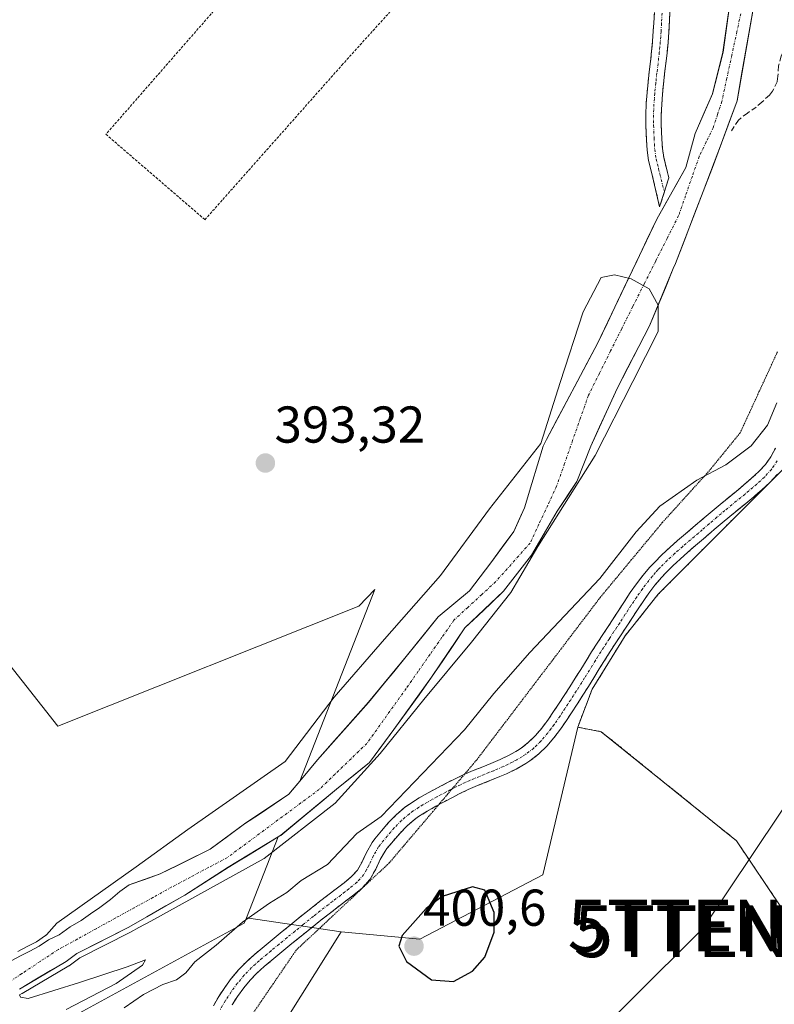
# Model space of a CAD drawing. Units: metres. Extents: x 638518 to 641986, y 4711306 to 4713689.
# Drawn here: x 640665 to 640811, y 4713268 to 4713458 of the extents above; entities that cross this region are included whole.
import ezdxf
from ezdxf.enums import TextEntityAlignment as Align

# ---------------------------------------------------------------- set-up
doc = ezdxf.new("R2010")
doc.units = ezdxf.units.M
doc.header["$MEASUREMENT"] = 0
for name, pattern in [('TRAZO_Y_PUNTO', [1, 0.5, -0.25, 0, -0.25]), ('TRAZOS', [0.75, 0.5, -0.25]), ('TRAZOS2', [0.375, 0.25, -0.125]), ('TRAZOSX2', [1.5, 1, -0.5])]:
    doc.linetypes.add(name, pattern=pattern)
doc.layers.get('0').update_dxf_attribs({"lineweight": 5})
for name, color, linetype, lineweight in [('Alambrada', 19, 'TRAZOS', 0), ('Arbolado forestal CxS', 92, 'Continuous', 0), ('Camino', 19, 'TRAZOSX2', 0), ('Camino Cxs', 19, 'Continuous', 0), ('Camino eje', 19, 'TRAZO_Y_PUNTO', 0), ('Carátula', 7, 'Continuous', 5), ('Corriente natural Cxs', 5, 'Continuous', 13), ('Corriente natural eje', 5, 'TRAZO_Y_PUNTO', 0), ('Corriente natural superficial', 5, 'Continuous', 13), ('Cultivos herbáceos CxS', 92, 'Continuous', 0), ('Curva de nivel maestra', 36, 'Continuous', 30), ('Curva de nivel normal', 36, 'Continuous', 0), ('Layer 0', 7, 'Continuous', 0), ('Núcleo urbano CxS', 19, 'Continuous', 0), ('Punto de cota en terreno', 7, 'Continuous', 0), ('Rótulo de punto de cota en terreno', 19, 'Continuous', 0), ('Senda', 19, 'TRAZOSX2', 0), ('Suelo desnudo CxS', 43, 'Continuous', 0), ('Tendido', 6, 'Continuous', 0), ('Torre de tendido puntual', 7, 'Continuous', 0), ('Vía pecuaria eje', 92, 'TRAZOS2', 0)]:
    doc.layers.add(name, color=color, linetype=linetype, lineweight=lineweight)
doc.styles.add('Arial', font='txt', dxfattribs={"height": 0.2})

# ---------------------------------------------------------------- blocks, each defined once
blk = doc.blocks.new('*U159')
at = {"layer": 'Suelo desnudo CxS', "color": 43, "linetype": 'Continuous', "lineweight": 0}
for points in [[(640663.0301, 4713276.1701, 389.9775), (640664.8401, 4713277.1101, 389.9203), (640666.6501, 4713278.0501, 389.8976), (640668.4601, 4713279.0001, 389.8819), (640670.2701, 4713280.2401, 389.8386), (640672.3801, 4713281.1901, 389.7367), (640674.4801, 4713282.7401, 389.6498), (640676.5901, 4713284.0001, 389.9688), (640678.4001, 4713285.2401, 390.3043), (640680.2001, 4713286.4901, 390.3715), (640682.3101, 4713288.0401, 390.265), (640684.1101, 4713289.5901, 390.3294), (640685.9101, 4713290.8401, 390.2065), (640691.8785, 4713292.9757, 389.9883), (640701.5623, 4713297.7382, 389.9045), (640708.2298, 4713302.6594, 389.6655), (640716.8023, 4713308.3745, 389.7978), (640718.9322, 4713310.9304, 389.8267), (640722.3586, 4713315.042, 389.8456), (640732.2011, 4713326.1545, 390.2394), (640739.5036, 4713335.0445, 389.5991), (640745.6949, 4713342.6645, 389.4937), (640751.7274, 4713347.7445, 389.5111), (640755.8549, 4713353.142, 389.4284), (640760.2999, 4713359.1746, 389.7994), (640762.3637, 4713363.7783, 389.8363), (640763.7995, 4713368.4606, 390.2772), (640766.0149, 4713375.6846, 390.1766), (640766.6179, 4713376.954, 390.0803), (640776.4924, 4713395.5284, 390.7897), (640787.9799, 4713419.6066, 390.4178), (640793.5704, 4713429.5629, 390.4166), (640795.3837, 4713436.1685, 390.3622), (640798.7175, 4713443.7885, 390.4715), (640800.7812, 4713451.8847, 390.8306), (640802.2964, 4713462.7054, 390.8621)], [(640806.7794, 4713461.2644, 390.8437), (640803.4991, 4713442.459, 390.6741), (640800.4637, 4713434.2635, 391.0112), (640796.9712, 4713424.8972, 391.2302), (640791.565, 4713411.0349, 391.8426), (640791.1701, 4713410.0222, 391.8765), (640786.5588, 4713398.9578, 391.6644), (640780.2818, 4713386.862, 391.7969), (640775.2224, 4713375.6846, 391.473), (640772.5237, 4713368.8583, 391.1726), (640768.7132, 4713363.1035, 390.5569), (640763.7262, 4713354.6332, 390.4758), (640758.3264, 4713347.6542, 390.3998), (640750.857, 4713340.5279, 390.596), (640744.4096, 4713330.9893, 390.8739), (640737.1224, 4713320.9157, 391.327), (640732.3953, 4713314.5344, 391.3046), (640726.0349, 4713309.3886, 390.5865), (640715.2148, 4713300.4369, 390.4289), (640714.6942, 4713300.1197, 390.4397), (640705.0548, 4713294.2457, 390.9118), (640696.6529, 4713288.8626, 390.3807), (640685.6832, 4713282.6129, 390.3886), (640675.7901, 4713277.5901, 390.4502), (640673.6901, 4713276.0401, 390.1328), (640664.6501, 4713270.7201, 390.0978)]]:
    blk.add_polyline3d(points, dxfattribs=at)
blk = doc.blocks.new('*U170')
at = {"layer": 'Layer 0', "linetype": 'Continuous', "lineweight": 0}
blk.add_polyline3d([(640821.0901, 4713273.0901, 399.401), (640803.3701, 4713299.4001, 397.9571), (640777.2301, 4713320.4801, 396.6342), (640772.6701, 4713321.3301, 396.3919), (640775.4801, 4713328.7101, 396.7802), (640781.8501, 4713339.0301, 396.8084), (640788.2601, 4713347.0701, 396.7801), (640796.4201, 4713355.2501, 396.6816), (640809.4155, 4713368.2382, 396.5277), (640810.3068, 4713369.1291, 396.5003), (640814.3501, 4713373.1701, 396.4727)], dxfattribs=at)
blk = doc.blocks.new('*U174')
at = {"layer": 'Curva de nivel normal', "color": 36, "linetype": 'Continuous', "lineweight": 0}
blk.add_polyline3d([(640673.67, 4713266.78, 390), (640683.39, 4713271.79, 390), (640688.45, 4713275.35, 390), (640689.06, 4713276.36, 390), (640685.48, 4713274.98, 390), (640676.26, 4713271.98, 390), (640666.36, 4713268.91, 390), (640664.87, 4713269.14, 390), (640664.6979, 4713269.5953, 390), (640665.1467, 4713269.8521, 0), (640665.1573, 4713269.8583, 0), (640674.1973, 4713275.1783, 0), (640674.241, 4713275.2055, 0), (640674.284, 4713275.2355, 0), (640676.317, 4713276.7361, 0), (640686.1359, 4713281.7212, 0), (640686.1571, 4713281.7323, 0), (640686.1782, 4713281.744, 0), (640687.7431, 4713282.6356, 390), (640690.11, 4713283.83, 390), (640712.01, 4713295.98, 390), (640725.72, 4713306.63, 390), (640734.43, 4713316.26, 390), (640742.92, 4713326.71, 390), (640752.11, 4713337.77, 390), (640759.74, 4713347.37, 390), (640764.95, 4713356.27, 390), (640776.0319, 4713373.8984, 0), (640783.3345, 4713388.186, 0), (640788.2557, 4713397.8697, 0), (640788.2557, 4713402.9497, 0), (640786.5095, 4713406.1247, 0), (640783.017, 4713408.0297, 0), (640779.8, 4713408.82, 390), (640777.19, 4713408.31, 390), (640773.71, 4713401.68, 390), (640769.27, 4713387.98, 390), (640765.526, 4713376.2096, 390), (640755.6325, 4713363.5797, 0), (640746.1075, 4713350.668, 0), (640735.3125, 4713338.3913, 0), (640725.5758, 4713327.1729, 0), (640716.0508, 4713314.6846, 0), (640697.2124, 4713301.5612, 0), (640687.2641, 4713294.3645, 0), (640671.88, 4713283.47, 390), (640669.8974, 4713281.169, 390), (640669.8596, 4713281.1519, 0), (640669.7803, 4713281.1119, 0), (640669.7049, 4713281.0651, 0), (640667.9434, 4713279.8583, 0), (640666.1873, 4713278.9366, 0), (640664.3792, 4713277.9976, 0)], dxfattribs=at)
blk = doc.blocks.new('5PATER')
at = {"layer": 'Carátula', "linetype": 'Continuous', "lineweight": 5}
h = blk.add_hatch(color=250, dxfattribs=at)
edge = h.paths.add_edge_path()
edge.add_ellipse((0, 0.01), major_axis=(-1.33, -1.34), ratio=0.999422, start_angle=0, end_angle=360)
blk = doc.blocks.new('5TTEND')
blk.add_text('5TTEND', height=10).set_placement((0, 0), align=Align.MIDDLE_CENTER)

msp = doc.modelspace()

# ---------------------------------------------------------------- linework, layer by layer
at = {"layer": 'Alambrada', "color": 19, "linetype": 'TRAZOS', "lineweight": 0}
for points in [[(640722.74, 4713483.38, 394.63), (640711.61, 4713470.54, 394.63), (640681.39, 4713435.99, 394.52), (640700.55, 4713419.48, 394.51), (640727.03, 4713449.34, 394.63), (640742.03, 4713465.97, 394.65)], [(640825.96, 4713402.08, 396.38), (640814.35, 4713373.17, 396.47), (640796.42, 4713355.25, 396.68), (640788.26, 4713347.07, 396.78), (640781.85, 4713339.03, 396.81), (640775.48, 4713328.71, 396.78), (640772.67, 4713321.33, 396.39), (640777.23, 4713320.48, 396.63), (640803.37, 4713299.4, 397.96), (640821.09, 4713273.09, 399.4), (640833.41, 4713255.13, 399.64), (640841.26, 4713243.25, 399.73), (640846.53, 4713234.68, 399.66), (640849.35, 4713233.1, 399.86)]]:
    msp.add_polyline3d(points, dxfattribs=at)
at = {"layer": 'Arbolado forestal CxS', "color": 92, "linetype": 'Continuous', "lineweight": 0}
for points in [[(640813.02, 4713371.84, 396.46), (640810.31, 4713369.13, 396.5), (640809.42, 4713368.24, 396.5), (640806.82, 4713365.64, 396.51), (640796.42, 4713355.25, 396.63), (640789.33, 4713348.14, 396.72), (640788.26, 4713347.07, 396.74), (640781.85, 4713339.03, 396.87), (640775.48, 4713328.71, 396.92), (640772.67, 4713321.33, 396.5), (640765.92, 4713292.79, 396.47), (640742.12, 4713280.33, 400.42), (640742.12, 4713280.33, 400.42), (640726.93, 4713281.77, 397.03), (640708.56, 4713284.47, 396), (640714.69, 4713300.12, 390.44), (640715.21, 4713300.44, 390.43), (640726.03, 4713309.39, 390.59), (640732.4, 4713314.53, 391.3), (640737.12, 4713320.92, 391.33), (640744.41, 4713330.99, 390.87), (640750.86, 4713340.53, 390.6), (640758.33, 4713347.65, 390.4), (640763.73, 4713354.63, 390.48), (640768.71, 4713363.1, 390.56), (640772.52, 4713368.86, 391.17), (640775.22, 4713375.68, 391.47), (640780.28, 4713386.86, 391.8), (640786.56, 4713398.96, 391.66), (640791.17, 4713410.02, 391.88), (640791.57, 4713411.03, 391.84), (640796.97, 4713424.9, 391.23), (640800.46, 4713434.26, 391.01), (640803.5, 4713442.46, 390.67), (640806.78, 4713461.26, 390.84)], [(640806.78, 4713461.26, 390.84), (640803.5, 4713442.46, 390.67), (640800.46, 4713434.26, 391.01), (640796.97, 4713424.9, 391.23), (640791.57, 4713411.03, 391.84), (640791.17, 4713410.02, 391.88), (640786.56, 4713398.96, 391.66), (640780.28, 4713386.86, 391.8), (640775.22, 4713375.68, 391.47), (640772.52, 4713368.86, 391.17), (640768.71, 4713363.1, 390.56), (640763.73, 4713354.63, 390.48), (640758.33, 4713347.65, 390.4), (640750.86, 4713340.53, 390.6), (640744.41, 4713330.99, 390.87), (640737.12, 4713320.92, 391.33), (640732.4, 4713314.53, 391.3), (640726.03, 4713309.39, 390.59), (640715.21, 4713300.44, 390.43), (640714.69, 4713300.12, 390.44)], [(640726.93, 4713281.77, 397.03), (640742.12, 4713280.33, 400.42), (640765.92, 4713292.79, 396.47), (640772.67, 4713321.33, 396.5), (640775.48, 4713328.71, 396.92), (640781.85, 4713339.03, 396.87), (640788.26, 4713347.07, 396.74), (640789.33, 4713348.14, 396.72), (640796.42, 4713355.25, 396.63), (640806.82, 4713365.64, 396.51), (640809.42, 4713368.24, 396.5), (640810.31, 4713369.13, 396.5), (640813.02, 4713371.84, 396.46)], [(640652.04, 4713346.93, 393.48), (640672.08, 4713321.53, 393.26), (640730.32, 4713344.76, 393.05), (640733.45, 4713347.97, 393.16), (640718.93, 4713310.93, 389.83), (640716.8, 4713308.37, 389.8), (640708.23, 4713302.66, 389.67), (640701.56, 4713297.74, 389.9), (640691.88, 4713292.98, 389.99), (640685.91, 4713290.84, 390.21), (640684.11, 4713289.59, 390.33), (640682.31, 4713288.04, 390.27), (640680.2, 4713286.49, 390.37), (640678.4, 4713285.24, 390.3), (640676.59, 4713284, 389.97), (640674.48, 4713282.74, 389.65), (640672.38, 4713281.19, 389.74), (640670.27, 4713280.24, 389.84), (640668.46, 4713279, 389.88), (640666.65, 4713278.05, 389.9), (640664.84, 4713277.11, 389.92), (640663.03, 4713276.17, 389.98)], [(640652.04, 4713346.93, 393.48), (640672.08, 4713321.53, 393.26), (640730.32, 4713344.76, 393.05), (640733.45, 4713347.97, 393.16), (640718.93, 4713310.93, 389.83)], [(640663.03, 4713276.17, 389.98), (640664.84, 4713277.11, 389.92), (640666.65, 4713278.05, 389.9), (640668.46, 4713279, 389.88), (640670.27, 4713280.24, 389.84), (640672.38, 4713281.19, 389.74), (640674.48, 4713282.74, 389.65), (640676.59, 4713284, 389.97), (640678.4, 4713285.24, 390.3), (640680.2, 4713286.49, 390.37), (640682.31, 4713288.04, 390.27), (640684.11, 4713289.59, 390.33), (640685.91, 4713290.84, 390.21), (640691.88, 4713292.98, 389.99), (640701.56, 4713297.74, 389.9), (640708.23, 4713302.66, 389.67), (640716.8, 4713308.37, 389.8), (640718.93, 4713310.93, 389.83)], [(640664.65, 4713270.72, 390.1), (640673.69, 4713276.04, 390.13), (640675.79, 4713277.59, 390.45), (640685.68, 4713282.61, 390.39), (640696.65, 4713288.86, 390.38), (640705.05, 4713294.25, 390.91), (640714.69, 4713300.12, 390.44), (640708.56, 4713284.47, 396), (640708.15, 4713283.44, 396.19), (640662.73, 4713258.71, 394.17)], [(640714.69, 4713300.12, 390.44), (640705.05, 4713294.25, 390.91), (640696.65, 4713288.86, 390.38), (640685.68, 4713282.61, 390.39), (640675.79, 4713277.59, 390.45), (640673.69, 4713276.04, 390.13), (640664.65, 4713270.72, 390.1)], [(640714.69, 4713300.12, 390.44), (640708.56, 4713284.47, 396)], [(640714.69, 4713300.12, 390.44), (640708.56, 4713284.47, 396)], [(640662.73, 4713258.71, 394.17), (640708.15, 4713283.44, 396.19), (640708.56, 4713284.47, 396)], [(640708.56, 4713284.47, 396), (640726.93, 4713281.77, 397.03)]]:
    msp.add_polyline3d(points, dxfattribs=at)
at = {"layer": 'Camino', "color": 19, "linetype": 'TRAZOSX2', "lineweight": 0}
for points in [[(640791, 4713475.83), (640790.99, 4713475.15), (640790.98, 4713473.16), (640790.96, 4713471.15), (640790.92, 4713469.14), (640790.86, 4713467.37), (640790.78, 4713465.37), (640790.6, 4713461.37), (640790.5, 4713459.36), (640790.3, 4713455.74), (640790.14, 4713453.72), (640789.95, 4713451.69), (640789.49, 4713447.71), (640789.27, 4713445.73), (640789.07, 4713443.76), (640788.92, 4713441.74), (640788.84, 4713439.74), (640788.85, 4713437.79), (640788.96, 4713435.1), (640789.06, 4713433.23), (640789.33, 4713431.5), (640789.79, 4713429.63), (640790.31, 4713427.55), (640789.44, 4713424.86)], [(640789.44, 4713424.86), (640788.51, 4713421.95), (640787.35, 4713426.98), (640786.87, 4713428.93), (640786.39, 4713430.92), (640786.08, 4713432.91), (640785.96, 4713434.96), (640785.85, 4713437.73), (640785.84, 4713439.78), (640785.92, 4713441.93), (640786.09, 4713444.04), (640786.29, 4713446.05), (640786.51, 4713448.05), (640786.74, 4713450.04), (640786.97, 4713452.01), (640787.16, 4713453.98), (640787.3, 4713455.94), (640787.39, 4713457.52), (640787.5, 4713459.52)], [(640750.77, 4713312.24), (640752.14, 4713312.84), (640754.01, 4713313.58), (640755.85, 4713314.33), (640757.64, 4713315.09), (640759.38, 4713315.92), (640761.05, 4713316.86), (640761.7, 4713317.28), (640763.18, 4713318.43), (640764.5, 4713319.72), (640765.73, 4713321.17), (640766.89, 4713322.71), (640768.01, 4713324.35), (640768.97, 4713325.8), (640770.06, 4713327.47), (640771.13, 4713329.13), (640772.19, 4713330.82), (640773.25, 4713332.5), (640774.3, 4713334.19), (640775.36, 4713335.89), (640776.44, 4713337.59), (640777.54, 4713339.27), (640778.44, 4713340.64), (640779.53, 4713342.31), (640780.62, 4713343.99), (640781.72, 4713345.67), (640782.84, 4713347.37), (640784.03, 4713349.04), (640785.28, 4713350.68), (640786.63, 4713352.26), (640787.51, 4713353.22), (640788.97, 4713354.68), (640790.47, 4713356.08), (640791.99, 4713357.42), (640793.51, 4713358.74), (640795.04, 4713360.03), (640797.13, 4713361.83), (640798.66, 4713363.14), (640800.21, 4713364.42), (640803.31, 4713366.94), (640804.82, 4713368.21), (640806.32, 4713369.49), (640807.74, 4713370.78), (640808.98, 4713372.12), (640810.01, 4713373.63), (640810.91, 4713375.29)], [(640811.34, 4713370.26), (640809.86, 4713368.64), (640808.3, 4713367.23), (640806.76, 4713365.91), (640805.21, 4713364.62), (640802.11, 4713362.1), (640800.6, 4713360.84), (640799.09, 4713359.55), (640798.51, 4713359.05), (640796.98, 4713357.75), (640795.47, 4713356.46), (640793.97, 4713355.16), (640792.49, 4713353.86), (640791.05, 4713352.52), (640789.67, 4713351.14), (640788.87, 4713350.28), (640787.62, 4713348.8), (640786.45, 4713347.26), (640785.32, 4713345.67), (640784.22, 4713344.03), (640783.14, 4713342.35), (640782.05, 4713340.67), (640780.94, 4713339), (640780.04, 4713337.63), (640778.96, 4713335.97), (640776.84, 4713332.61), (640775.79, 4713330.92), (640774.73, 4713329.22), (640773.67, 4713327.53), (640772.58, 4713325.83), (640771.47, 4713324.14), (640770.49, 4713322.67), (640769.33, 4713320.97), (640768.07, 4713319.29), (640766.7, 4713317.68), (640765.16, 4713316.17), (640763.44, 4713314.84), (640762.61, 4713314.3), (640760.76, 4713313.26), (640758.88, 4713312.35), (640756.99, 4713311.55), (640753.3, 4713310.06), (640751.51, 4713309.3), (640749.76, 4713308.45), (640748.71, 4713307.91), (640746.96, 4713306.99), (640745.76, 4713306.35)], [(640702.19, 4713267.47), (640703.23, 4713269.27), (640704.38, 4713271.02), (640705.63, 4713272.73), (640707.06, 4713274.43), (640708.52, 4713275.93), (640710.05, 4713277.32), (640710.83, 4713278), (640712.39, 4713279.29), (640713.94, 4713280.55), (640715.49, 4713281.82), (640717.05, 4713283.09), (640718.61, 4713284.34), (640720.16, 4713285.6), (640722.72, 4713287.64), (640724.32, 4713288.85), (640725.91, 4713290.07), (640727.47, 4713291.28), (640728.93, 4713292.46), (640730.06, 4713293.73), (640730.94, 4713295.29), (640731.82, 4713297.14), (640732.88, 4713299.03), (640733.41, 4713299.74), (640734.73, 4713301.33), (640736.09, 4713302.9), (640737.56, 4713304.4), (640739.17, 4713305.8), (640740.23, 4713306.55), (640742, 4713307.66), (640743.77, 4713308.68), (640747.33, 4713310.57), (640748.42, 4713311.13), (640750.27, 4713312.02), (640750.77, 4713312.24)], [(640745.76, 4713306.35), (640745.23, 4713306.06), (640743.54, 4713305.08), (640741.89, 4713304.05), (640741.03, 4713303.44), (640739.62, 4713302.22), (640738.29, 4713300.86), (640737.01, 4713299.39), (640735.77, 4713297.88), (640735.4, 4713297.39), (640734.48, 4713295.76), (640733.6, 4713293.91), (640732.52, 4713291.97), (640731.02, 4713290.3), (640729.33, 4713288.92), (640727.73, 4713287.69), (640724.56, 4713285.26), (640723, 4713284.04), (640720.49, 4713282), (640718.93, 4713280.75), (640717.39, 4713279.5), (640715.84, 4713278.23), (640714.29, 4713276.97), (640712.03, 4713275.08), (640710.6, 4713273.77), (640709.28, 4713272.41), (640708.06, 4713270.96), (640706.84, 4713269.3), (640705.79, 4713267.69)]]:
    msp.add_lwpolyline(points, dxfattribs=at)
at = {"layer": 'Camino Cxs', "color": 19, "linetype": 'Continuous', "lineweight": 0}
for points in [[(640790.5, 4713459.36, 391.76), (640790.3, 4713455.74, 391.73), (640790.14, 4713453.72, 391.71), (640789.95, 4713451.69, 391.7), (640789.49, 4713447.71, 391.61), (640789.27, 4713445.73, 391.45), (640789.07, 4713443.76, 391.3), (640788.92, 4713441.74, 391.22), (640788.84, 4713439.74, 391.16), (640788.85, 4713437.79, 391.14), (640788.96, 4713435.1, 391.15), (640789.06, 4713433.23, 391.14), (640789.33, 4713431.5, 391.02), (640789.79, 4713429.63, 390.82), (640790.31, 4713427.55, 390.52), (640789.41, 4713424.75, 390.35), (640788.51, 4713421.95, 390.17), (640787.93, 4713424.47, 390.48), (640787.35, 4713426.98, 391.17), (640786.87, 4713428.93, 391.7), (640786.39, 4713430.92, 391.79), (640786.08, 4713432.91, 391.77), (640785.96, 4713434.96, 391.72), (640785.85, 4713437.73, 391.66), (640785.84, 4713439.78, 391.57), (640785.92, 4713441.93, 391.44), (640786.09, 4713444.04, 391.35), (640786.29, 4713446.05, 391.44), (640786.51, 4713448.05, 391.52), (640786.74, 4713450.04, 391.61), (640786.97, 4713452.01, 391.69), (640787.16, 4713453.98, 391.76), (640787.3, 4713455.94, 391.85), (640787.39, 4713457.52, 391.91), (640787.5, 4713459.52, 391.95)], [(640702.19, 4713267.47, 396.25), (640703.23, 4713269.27, 396.24), (640704.38, 4713271.02, 396.23), (640705.63, 4713272.73, 396.21), (640707.06, 4713274.43, 396.23), (640708.52, 4713275.93, 396.27), (640710.05, 4713277.32, 396.3), (640710.83, 4713278, 396.31), (640712.39, 4713279.29, 396.3), (640713.94, 4713280.55, 396.28), (640715.49, 4713281.82, 396.24), (640717.05, 4713283.09, 396.21), (640718.61, 4713284.34, 396.08), (640720.16, 4713285.6, 396.04), (640722.72, 4713287.64, 396.15), (640724.32, 4713288.85, 396.03), (640725.91, 4713290.07, 395.9), (640727.47, 4713291.28, 395.92), (640728.93, 4713292.46, 395.94), (640730.06, 4713293.73, 395.93), (640730.94, 4713295.29, 395.94), (640731.82, 4713297.14, 396.1), (640732.88, 4713299.03, 395.89), (640733.41, 4713299.74, 395.65), (640734.73, 4713301.33, 395.52), (640736.09, 4713302.9, 395.96), (640737.56, 4713304.4, 395.8), (640739.17, 4713305.8, 395.55), (640740.23, 4713306.55, 395.69), (640742, 4713307.66, 396.08), (640743.77, 4713308.68, 396.01), (640747.33, 4713310.57, 395.98), (640748.42, 4713311.13, 395.97), (640750.27, 4713312.02, 396.02), (640752.14, 4713312.84, 396.08), (640754.01, 4713313.58, 396.05), (640755.85, 4713314.33, 396.03), (640757.64, 4713315.09, 396.03), (640759.38, 4713315.92, 396.02), (640761.05, 4713316.86, 396.02), (640761.7, 4713317.28, 396.03), (640763.18, 4713318.43, 396.04), (640764.5, 4713319.72, 396.04), (640765.73, 4713321.17, 396.04), (640766.89, 4713322.71, 396.06), (640768.01, 4713324.35, 396.11), (640768.97, 4713325.8, 396.12), (640770.06, 4713327.47, 396.12), (640771.13, 4713329.13, 396.11), (640772.19, 4713330.82, 396.18), (640773.25, 4713332.5, 396.22), (640774.3, 4713334.19, 396.21), (640775.36, 4713335.89, 396.22), (640776.44, 4713337.59, 396.24), (640777.54, 4713339.27, 396.34), (640778.44, 4713340.64, 396.41), (640779.53, 4713342.31, 396.46), (640780.62, 4713343.99, 396.47), (640781.72, 4713345.67, 396.56), (640782.84, 4713347.37, 396.63), (640784.03, 4713349.04, 396.66), (640785.28, 4713350.68, 396.67), (640786.63, 4713352.26, 396.77), (640787.51, 4713353.22, 396.76), (640788.97, 4713354.68, 396.71), (640790.47, 4713356.08, 396.68), (640791.99, 4713357.42, 396.69), (640793.51, 4713358.74, 396.67), (640795.04, 4713360.03, 396.66), (640797.13, 4713361.83, 396.64), (640798.66, 4713363.14, 396.62), (640800.21, 4713364.42, 396.53), (640803.31, 4713366.94, 396.47), (640804.82, 4713368.21, 396.49), (640806.32, 4713369.49, 396.4), (640807.74, 4713370.78, 396.3), (640808.98, 4713372.12, 396.28), (640810.01, 4713373.63, 396.32), (640810.91, 4713375.29, 396.3)], [(640811.34, 4713370.26, 396.52), (640809.86, 4713368.64, 396.52), (640808.3, 4713367.23, 396.54), (640806.76, 4713365.91, 396.56), (640805.21, 4713364.62, 396.56), (640802.11, 4713362.1, 396.62), (640800.6, 4713360.84, 396.63), (640799.09, 4713359.55, 396.65), (640798.51, 4713359.05, 396.67), (640796.98, 4713357.75, 396.69), (640795.47, 4713356.46, 396.7), (640793.97, 4713355.16, 396.72), (640792.49, 4713353.86, 396.76), (640791.05, 4713352.52, 396.78), (640789.67, 4713351.14, 396.77), (640788.87, 4713350.28, 396.77), (640787.62, 4713348.8, 396.79), (640786.45, 4713347.26, 396.81), (640785.32, 4713345.67, 396.76), (640784.22, 4713344.03, 396.7), (640783.14, 4713342.35, 396.68), (640782.05, 4713340.67, 396.72), (640780.94, 4713339, 396.74), (640780.04, 4713337.63, 396.68), (640778.96, 4713335.97, 396.58), (640776.84, 4713332.61, 396.49), (640775.79, 4713330.92, 396.59), (640774.73, 4713329.22, 396.61), (640773.67, 4713327.53, 396.51), (640772.58, 4713325.83, 396.38), (640771.47, 4713324.14, 396.29), (640770.49, 4713322.67, 396.26), (640769.33, 4713320.97, 396.19), (640768.07, 4713319.29, 396.12), (640766.7, 4713317.68, 396.04), (640765.16, 4713316.17, 396.02), (640763.44, 4713314.84, 396), (640762.61, 4713314.3, 395.99), (640760.76, 4713313.26, 395.99), (640758.88, 4713312.35, 396.05), (640756.99, 4713311.55, 396.11), (640753.3, 4713310.06, 396.21), (640751.51, 4713309.3, 396.26), (640749.76, 4713308.45, 396.3), (640748.71, 4713307.91, 396.4), (640746.96, 4713306.99, 396.63), (640745.23, 4713306.06, 396.71), (640743.54, 4713305.08, 396.68), (640741.89, 4713304.05, 396.61), (640741.03, 4713303.44, 396.6), (640739.62, 4713302.22, 396.67), (640738.29, 4713300.86, 396.58), (640737.01, 4713299.39, 396.33), (640735.77, 4713297.88, 396.18), (640735.4, 4713297.39, 396.19), (640734.48, 4713295.76, 396.19), (640733.6, 4713293.91, 396.16), (640732.52, 4713291.97, 396.21), (640731.02, 4713290.3, 396.11), (640729.33, 4713288.92, 396.1), (640727.73, 4713287.69, 396.1), (640724.56, 4713285.26, 396.11), (640723, 4713284.04, 396.12), (640720.49, 4713282, 396.13), (640718.93, 4713280.75, 396.15), (640717.39, 4713279.5, 396.16), (640715.84, 4713278.23, 396.19), (640714.29, 4713276.97, 396.21), (640712.03, 4713275.08, 396.22), (640710.6, 4713273.77, 396.19), (640709.28, 4713272.41, 396.18), (640708.06, 4713270.96, 396.19), (640706.84, 4713269.3, 396.22), (640705.79, 4713267.69, 396.22)]]:
    msp.add_polyline3d(points, dxfattribs=at)
at = {"layer": 'Camino eje', "color": 19, "linetype": 'TRAZO_Y_PUNTO', "lineweight": 0}
for points in [[(640789, 4713459.44), (640788.89, 4713457.44), (640788.8, 4713455.84), (640788.73, 4713454.86), (640788.65, 4713453.85), (640788.56, 4713452.87), (640788.46, 4713451.85), (640788, 4713447.88), (640787.78, 4713445.89), (640787.58, 4713443.9), (640787.5, 4713442.89), (640787.42, 4713441.84), (640787.38, 4713440.79), (640787.34, 4713439.76), (640787.35, 4713437.76), (640787.45, 4713435.31), (640787.51, 4713434.1), (640787.57, 4713433.07), (640787.86, 4713431.21), (640788.1, 4713430.22), (640788.33, 4713429.28), (640788.56, 4713428.33), (640789.44, 4713424.86)], [(640811.29, 4713372.85), (640810.16, 4713371.19), (640809.42, 4713370.38), (640808.8, 4713369.71), (640808.02, 4713369.01), (640807.31, 4713368.36), (640806.54, 4713367.7), (640805.79, 4713367.06), (640805.04, 4713366.43), (640804.26, 4713365.78), (640801.16, 4713363.26), (640800.41, 4713362.63), (640799.63, 4713361.99), (640798.11, 4713360.69), (640796.78, 4713359.54), (640796.01, 4713358.89), (640795.26, 4713358.25), (640794.49, 4713357.6), (640792.98, 4713356.29), (640791.48, 4713354.97), (640790.01, 4713353.6), (640788.59, 4713352.18), (640788.19, 4713351.75), (640787.75, 4713351.27), (640787.13, 4713350.53), (640786.45, 4713349.74), (640785.24, 4713348.15), (640784.08, 4713346.52), (640783.52, 4713345.67), (640782.97, 4713344.85), (640782.42, 4713344.01), (640781.88, 4713343.17), (640780.79, 4713341.49), (640780.24, 4713340.66), (640779.69, 4713339.82), (640778.79, 4713338.45), (640778.25, 4713337.62), (640777.7, 4713336.78), (640777.16, 4713335.93), (640776.1, 4713334.25), (640773.99, 4713330.86), (640773.46, 4713330.02), (640772.4, 4713328.33), (640771.86, 4713327.48), (640771.32, 4713326.65), (640770.78, 4713325.82), (640770.22, 4713324.97), (640769.74, 4713324.25), (640769.25, 4713323.51), (640768.11, 4713321.84), (640767.53, 4713321.07), (640766.9, 4713320.23), (640765.6, 4713318.7), (640764.17, 4713317.3), (640763.31, 4713316.64), (640762.57, 4713316.06), (640761.99, 4713315.69), (640760.91, 4713315.06), (640760.07, 4713314.59), (640759.13, 4713314.14), (640758.26, 4713313.72), (640756.42, 4713312.94), (640755.49, 4713312.57), (640754.57, 4713312.19), (640753.66, 4713311.82), (640752.72, 4713311.45), (640751.83, 4713311.07), (640750.89, 4713310.66), (640749.97, 4713310.22), (640749.09, 4713309.79), (640748.38, 4713309.43)], [(640748.38, 4713309.43), (640748.02, 4713309.24), (640747.14, 4713308.77), (640746.26, 4713308.31), (640745.4, 4713307.85), (640744.5, 4713307.37), (640743.62, 4713306.86), (640742.77, 4713306.37), (640741.95, 4713305.86), (640740.85, 4713305.15), (640740.1, 4713304.62), (640739.3, 4713303.92), (640738.59, 4713303.31), (640737.19, 4713301.88), (640736.51, 4713301.1), (640735.87, 4713300.36), (640734.5, 4713298.69), (640734.14, 4713298.21), (640733.61, 4713297.27), (640733.15, 4713296.45), (640732.27, 4713294.6), (640731.83, 4713293.82), (640731.29, 4713292.85), (640729.97, 4713291.38), (640729.13, 4713290.69), (640728.4, 4713290.1), (640727.6, 4713289.49), (640726.82, 4713288.88), (640725.23, 4713287.66), (640724.44, 4713287.06), (640723.64, 4713286.45), (640722.85, 4713285.82), (640722.07, 4713285.21), (640721.58, 4713284.82), (640719.55, 4713283.17), (640717.99, 4713281.92), (640716.44, 4713280.66), (640714.89, 4713279.39), (640713.34, 4713278.13), (640712.56, 4713277.49), (640711.62, 4713276.7), (640711.04, 4713276.2), (640710.33, 4713275.55), (640709.56, 4713274.85), (640708.17, 4713273.42), (640706.85, 4713271.84), (640706.21, 4713270.98), (640705.61, 4713270.16), (640705.04, 4713269.29), (640704.51, 4713268.48), (640703.51, 4713266.75)]]:
    msp.add_lwpolyline(points, dxfattribs=at)
at = {"layer": 'Corriente natural Cxs', "color": 5, "linetype": 'Continuous', "lineweight": 13}
for points in [[(640806.78, 4713461.26, 390.53), (640805.96, 4713456.56, 390.75), (640805.14, 4713451.86, 390.86), (640804.32, 4713447.16, 390.76), (640803.5, 4713442.46, 390.59), (640801.98, 4713438.36, 390.46), (640800.46, 4713434.26, 390.68), (640798.72, 4713429.58, 390.54), (640796.97, 4713424.9, 390.49), (640795.17, 4713420.28, 390.96), (640793.37, 4713415.66, 391.26), (640791.57, 4713411.03, 391.97), (640791.17, 4713410.02, 391.95), (640789.63, 4713406.33, 391.79), (640788.1, 4713402.65, 392.01), (640786.56, 4713398.96, 392.28), (640784.47, 4713394.93, 391.74), (640782.37, 4713390.89, 391.83), (640780.28, 4713386.86, 391.72), (640778.6, 4713383.14, 391.35), (640776.91, 4713379.41, 391.49), (640775.22, 4713375.68, 391.3), (640773.87, 4713372.27, 390.91), (640772.52, 4713368.86, 390.6), (640770.62, 4713365.98, 390.53), (640768.71, 4713363.1, 390.21), (640766.22, 4713358.87, 389.88), (640763.73, 4713354.63, 389.85), (640761.03, 4713351.14, 389.36), (640758.33, 4713347.65, 389.49), (640755.84, 4713345.28, 389.65), (640753.35, 4713342.9, 389.73), (640750.86, 4713340.53, 389.68), (640748.71, 4713337.35, 389.81), (640746.56, 4713334.17, 389.72), (640744.41, 4713330.99, 389.8), (640741.98, 4713327.63, 389.63), (640739.55, 4713324.27, 390.09), (640737.12, 4713320.92, 390.19), (640734.76, 4713317.73, 390.22), (640732.4, 4713314.53, 390.15), (640729.22, 4713311.96, 390), (640726.03, 4713309.39, 389.63), (640722.43, 4713306.4, 389.65), (640718.82, 4713303.42, 389.67), (640715.21, 4713300.44, 389.84), (640711.83, 4713298.37, 389.82), (640708.44, 4713296.31, 390.06), (640705.05, 4713294.25, 389.91), (640700.85, 4713291.55, 390.1), (640696.65, 4713288.86, 389.78), (640693, 4713286.78, 389.97), (640689.34, 4713284.7, 390.04), (640685.68, 4713282.61, 390.06), (640682.39, 4713280.94, 390.24), (640679.09, 4713279.26, 390.01), (640675.79, 4713277.59, 389.72), (640673.69, 4713276.04, 389.91), (640670.68, 4713274.27, 390.15), (640667.66, 4713272.49, 390.12), (640664.65, 4713270.72, 389.83)], [(640663.03, 4713276.17, 390.08), (640664.84, 4713277.11, 390.16), (640666.65, 4713278.05, 390.09), (640668.46, 4713279, 389.99), (640670.27, 4713280.24, 389.92), (640672.38, 4713281.19, 389.77), (640674.48, 4713282.74, 389.75), (640676.59, 4713284, 389.87), (640678.4, 4713285.24, 390.44), (640680.2, 4713286.49, 390.87), (640682.31, 4713288.04, 391.15), (640684.11, 4713289.59, 391.11), (640685.91, 4713290.84, 391), (640688.89, 4713291.91, 390.69), (640691.88, 4713292.98, 390.38), (640695.11, 4713294.56, 390.39), (640698.33, 4713296.15, 390.34), (640701.56, 4713297.74, 390.3), (640704.9, 4713300.2, 390.51), (640708.23, 4713302.66, 390.49), (640711.09, 4713304.56, 390.32), (640713.94, 4713306.47, 390.42), (640716.8, 4713308.37, 390.26), (640719.58, 4713311.71, 390.25), (640722.36, 4713315.04, 390.39), (640725.64, 4713318.75, 390.41), (640728.92, 4713322.45, 390.61), (640732.2, 4713326.15, 390.55), (640734.64, 4713329.12, 390.36), (640737.07, 4713332.08, 390.22), (640739.5, 4713335.04, 390.05), (640742.6, 4713338.85, 389.78), (640745.69, 4713342.66, 389.82), (640748.71, 4713345.2, 389.74), (640751.73, 4713347.74, 389.63), (640753.79, 4713350.44, 389.71), (640755.85, 4713353.14, 389.76), (640758.08, 4713356.16, 389.93), (640760.3, 4713359.17, 389.83), (640761.33, 4713361.48, 390.02), (640762.36, 4713363.78, 390.29), (640763.8, 4713368.46, 390.65), (640764.91, 4713372.07, 390.31), (640766.01, 4713375.68, 390.41), (640766.62, 4713376.95, 390.6), (640768.59, 4713380.67, 390.43), (640770.57, 4713384.38, 389.74), (640772.54, 4713388.1, 389.71), (640774.52, 4713391.81, 389.9), (640776.49, 4713395.53, 389.89), (640778.41, 4713399.54, 390.14), (640780.32, 4713403.55, 390.19), (640782.24, 4713407.57, 390.19), (640784.15, 4713411.58, 390.31), (640786.07, 4713415.59, 390.15), (640787.98, 4713419.61, 390.09), (640789.84, 4713422.93, 390.12), (640791.71, 4713426.24, 390.15), (640793.57, 4713429.56, 390.26), (640794.48, 4713432.87, 390.35), (640795.38, 4713436.17, 390.38), (640797.05, 4713439.98, 390.48), (640798.72, 4713443.79, 390.59), (640799.75, 4713447.84, 390.69), (640800.78, 4713451.88, 390.94), (640801.29, 4713455.49, 391.13), (640801.79, 4713459.1, 391.24)]]:
    msp.add_polyline3d(points, dxfattribs=at)
at = {"layer": 'Corriente natural eje', "color": 5, "linetype": 'TRAZO_Y_PUNTO', "lineweight": 0}
msp.add_polyline3d([(640804.2, 4713459.3, 390.92), (640803.48, 4713455.85, 390.96), (640802.5, 4713451.35, 390.8), (640801.53, 4713446.84, 390.46), (640800.55, 4713442.33, 390.45), (640799.72, 4713439.8, 390.43), (640798.89, 4713437.27, 390.43), (640797.53, 4713434.5, 390.38), (640796.18, 4713431.72, 390.24), (640794.85, 4713427.91, 390.22), (640793.53, 4713424.09, 390.22), (640792.2, 4713420.27, 390.18), (640789.98, 4713415.87, 390.69), (640787.76, 4713411.47, 390.85), (640785.54, 4713407.07, 391.03), (640783.32, 4713402.67, 391.01), (640781.18, 4713398.39, 390.65), (640779.03, 4713394.1, 390.66), (640776.89, 4713389.81, 390.16), (640774.75, 4713385.53, 390.11), (640773.21, 4713381.14, 390.21), (640771.67, 4713376.75, 390.17), (640770.14, 4713372.36, 390.24), (640768.6, 4713367.97, 390.35), (640766.89, 4713364.3, 389.92), (640765.18, 4713360.62, 389.85), (640763.47, 4713356.95, 389.7), (640761.25, 4713354.46, 389.35), (640759.03, 4713351.98, 389.46), (640756.81, 4713349.49, 389.39), (640754.11, 4713347, 389.54), (640751.41, 4713344.52, 389.56), (640748.71, 4713342.03, 389.54), (640746.41, 4713338.74, 389.58), (640744.11, 4713335.44, 389.6), (640741.81, 4713332.15, 389.42), (640739.5, 4713328.85, 389.52), (640736.96, 4713325.31, 389.87), (640734.42, 4713321.76, 390.09), (640731.88, 4713318.22, 390.05), (640728.81, 4713315.25, 389.96), (640725.75, 4713312.29, 389.81), (640722.68, 4713309.33, 389.71), (640719.12, 4713306.69, 389.86), (640715.56, 4713304.06, 389.94), (640712.01, 4713301.42, 389.91), (640708.45, 4713298.79, 390.06), (640704.9, 4713296.15, 390.06), (640701.32, 4713294.25, 390.02), (640697.74, 4713292.35, 390.04), (640694.16, 4713290.45, 390.01), (640690.5, 4713288.43, 390.08), (640686.84, 4713286.42, 390.28), (640683.18, 4713284.4, 390.2), (640679.52, 4713282.39, 389.93), (640675.86, 4713280.37, 389.65), (640672.2, 4713278.36, 389.63), (640668.66, 4713276.03, 390.05), (640665.12, 4713273.7, 390.02), (640661.59, 4713271.37, 389.58)], dxfattribs=at)
at = {"layer": 'Corriente natural superficial', "color": 5, "linetype": 'Continuous', "lineweight": 13}
for points in [[(640806.78, 4713461.26, 390.53), (640805.96, 4713456.56, 390.75), (640805.14, 4713451.86, 390.86), (640804.32, 4713447.16, 390.76), (640803.5, 4713442.46, 390.59), (640801.98, 4713438.36, 390.46), (640800.46, 4713434.26, 390.68), (640798.72, 4713429.58, 390.54), (640796.97, 4713424.9, 390.49), (640795.17, 4713420.28, 390.96), (640793.37, 4713415.66, 391.26), (640791.57, 4713411.03, 391.96), (640791.17, 4713410.02, 391.95), (640789.63, 4713406.33, 391.79), (640788.1, 4713402.65, 392.01), (640786.56, 4713398.96, 392.28), (640784.47, 4713394.93, 391.74), (640782.37, 4713390.89, 391.83), (640780.28, 4713386.86, 391.72), (640778.6, 4713383.14, 391.35), (640776.91, 4713379.41, 391.49), (640775.22, 4713375.68, 391.3), (640773.87, 4713372.27, 390.91), (640772.52, 4713368.86, 390.6), (640770.62, 4713365.98, 390.53), (640768.71, 4713363.1, 390.21), (640766.22, 4713358.87, 389.88), (640763.73, 4713354.63, 389.85), (640761.03, 4713351.14, 389.36), (640758.33, 4713347.65, 389.49), (640755.84, 4713345.28, 389.65), (640753.35, 4713342.9, 389.73), (640750.86, 4713340.53, 389.68), (640748.71, 4713337.35, 389.81), (640746.56, 4713334.17, 389.72), (640744.41, 4713330.99, 389.8), (640741.98, 4713327.63, 389.63), (640739.55, 4713324.27, 390.09), (640737.12, 4713320.92, 390.19), (640734.76, 4713317.73, 390.22), (640732.4, 4713314.53, 390.15), (640729.22, 4713311.96, 390), (640726.03, 4713309.39, 389.63), (640722.43, 4713306.4, 389.65), (640718.82, 4713303.42, 389.67), (640715.21, 4713300.44, 389.84), (640711.83, 4713298.37, 389.82), (640708.44, 4713296.31, 390.06), (640705.05, 4713294.25, 389.91), (640700.85, 4713291.55, 390.1), (640696.65, 4713288.86, 389.78), (640693, 4713286.78, 389.97), (640689.34, 4713284.7, 390.04), (640685.68, 4713282.61, 390.06), (640682.39, 4713280.94, 390.24), (640679.09, 4713279.26, 390.01), (640675.79, 4713277.59, 389.72), (640673.69, 4713276.04, 389.91), (640670.68, 4713274.27, 390.15), (640667.66, 4713272.49, 390.12), (640664.65, 4713270.72, 389.83)], [(640663.03, 4713276.17, 390.08), (640664.84, 4713277.11, 390.16), (640666.65, 4713278.05, 390.09), (640668.46, 4713279, 389.99), (640670.27, 4713280.24, 389.92), (640672.38, 4713281.19, 389.77), (640674.48, 4713282.74, 389.75), (640676.59, 4713284, 389.87), (640678.4, 4713285.24, 390.44), (640680.2, 4713286.49, 390.87), (640682.31, 4713288.04, 391.15), (640684.11, 4713289.59, 391.11), (640685.91, 4713290.84, 391), (640688.89, 4713291.91, 390.69), (640691.88, 4713292.98, 390.38), (640695.11, 4713294.56, 390.39), (640698.33, 4713296.15, 390.34), (640701.56, 4713297.74, 390.3), (640704.9, 4713300.2, 390.51), (640708.23, 4713302.66, 390.49), (640711.09, 4713304.56, 390.32), (640713.94, 4713306.47, 390.42), (640716.8, 4713308.37, 390.26), (640719.58, 4713311.71, 390.25), (640722.36, 4713315.04, 390.39), (640725.64, 4713318.75, 390.41), (640728.92, 4713322.45, 390.61), (640732.2, 4713326.15, 390.55), (640734.64, 4713329.12, 390.36), (640737.07, 4713332.08, 390.22), (640739.5, 4713335.04, 390.05), (640742.6, 4713338.85, 389.78), (640745.69, 4713342.66, 389.82), (640748.71, 4713345.2, 389.74), (640751.73, 4713347.74, 389.63), (640753.79, 4713350.44, 389.71), (640755.85, 4713353.14, 389.76), (640758.08, 4713356.16, 389.93), (640760.3, 4713359.17, 389.83), (640761.33, 4713361.48, 390.02), (640762.36, 4713363.78, 390.29), (640763.8, 4713368.46, 390.65), (640764.91, 4713372.07, 390.31), (640766.01, 4713375.68, 390.41), (640766.62, 4713376.95, 390.6), (640768.59, 4713380.67, 390.43), (640770.57, 4713384.38, 389.74), (640772.54, 4713388.1, 389.71), (640774.52, 4713391.81, 389.9), (640776.49, 4713395.53, 389.89), (640778.41, 4713399.54, 390.14), (640780.32, 4713403.55, 390.18), (640782.24, 4713407.57, 390.19), (640784.15, 4713411.58, 390.31), (640786.07, 4713415.59, 390.15), (640787.98, 4713419.61, 390.09), (640789.84, 4713422.93, 390.12), (640791.71, 4713426.24, 390.15), (640793.57, 4713429.56, 390.26), (640794.48, 4713432.87, 390.35), (640795.38, 4713436.17, 390.38), (640797.05, 4713439.98, 390.48), (640798.72, 4713443.79, 390.59), (640799.75, 4713447.84, 390.69), (640800.78, 4713451.88, 390.94), (640801.29, 4713455.49, 391.13), (640801.79, 4713459.1, 391.24)]]:
    msp.add_polyline3d(points, dxfattribs=at)
at = {"layer": 'Cultivos herbáceos CxS', "color": 92, "linetype": 'Continuous', "lineweight": 0}
for points in [[(640802.3, 4713462.71, 390.86), (640800.78, 4713451.88, 390.83), (640798.72, 4713443.79, 390.47), (640795.38, 4713436.17, 390.36), (640793.57, 4713429.56, 390.42), (640787.98, 4713419.61, 390.42), (640776.49, 4713395.53, 390.79), (640766.62, 4713376.95, 390.08), (640766.01, 4713375.68, 390.18), (640763.8, 4713368.46, 390.28), (640762.36, 4713363.78, 389.84), (640760.3, 4713359.17, 389.8), (640755.85, 4713353.14, 389.43), (640751.73, 4713347.74, 389.51), (640745.69, 4713342.66, 389.49), (640739.5, 4713335.04, 389.6), (640732.2, 4713326.15, 390.24), (640722.36, 4713315.04, 389.85), (640718.93, 4713310.93, 389.83), (640733.45, 4713347.97, 393.16), (640730.32, 4713344.76, 393.05), (640672.08, 4713321.53, 393.26), (640652.04, 4713346.93, 393.48)], [(640802.3, 4713462.71, 390.86), (640800.78, 4713451.88, 390.83), (640798.72, 4713443.79, 390.47), (640795.38, 4713436.17, 390.36), (640793.57, 4713429.56, 390.42), (640787.98, 4713419.61, 390.42), (640776.49, 4713395.53, 390.79), (640766.62, 4713376.95, 390.08), (640766.01, 4713375.68, 390.18), (640763.8, 4713368.46, 390.28), (640762.36, 4713363.78, 389.84), (640760.3, 4713359.17, 389.8), (640755.85, 4713353.14, 389.43), (640751.73, 4713347.74, 389.51), (640745.69, 4713342.66, 389.49), (640739.5, 4713335.04, 389.6), (640732.2, 4713326.15, 390.24), (640722.36, 4713315.04, 389.85), (640718.93, 4713310.93, 389.83)], [(640652.04, 4713346.93, 393.48), (640672.08, 4713321.53, 393.26), (640730.32, 4713344.76, 393.05), (640733.45, 4713347.97, 393.16), (640718.93, 4713310.93, 389.83)], [(640726.93, 4713281.77, 397.03), (640687.88, 4713219.57, 398), (640686.8, 4713218.24, 398.39), (640631.47, 4713150.15, 398.93), (640687.88, 4713088.67, 399.77), (640744.29, 4713147.98, 400.05), (640791.07, 4713184.64, 399.77), (640797.81, 4713189.92, 399.6), (640806.79, 4713192.09, 399.75), (640839.76, 4713200.05, 400.45), (640869.41, 4713215.96, 400.55), (640998.14, 4713301.3, 401.68), (641001, 4713303.75, 401.59), (641013.32, 4713314.32, 401.35)], [(640662.73, 4713258.71, 394.17), (640708.15, 4713283.44, 396.19), (640708.56, 4713284.47, 396), (640726.93, 4713281.77, 397.03), (640687.88, 4713219.57, 398), (640686.8, 4713218.24, 398.39), (640631.47, 4713150.15, 398.93)], [(640662.73, 4713258.71, 394.17), (640708.15, 4713283.44, 396.19), (640708.56, 4713284.47, 396)], [(640708.56, 4713284.47, 396), (640726.93, 4713281.77, 397.03)]]:
    msp.add_polyline3d(points, dxfattribs=at)
at = {"layer": 'Curva de nivel maestra', "color": 36, "linetype": 'Continuous', "lineweight": 30}
msp.add_polyline3d([(640748.63, 4713272.19, 400), (640752.3, 4713274.18, 400), (640754.68, 4713276.86, 400), (640756.51, 4713281.73, 400), (640756.52, 4713285.5, 400), (640754.68, 4713289.82, 400), (640752.34, 4713290.47, 400), (640746.46, 4713288.59, 400), (640743.33, 4713286.29, 400), (640738.7, 4713281.04, 400), (640738.07, 4713279.03, 400), (640739.56, 4713276.07, 400), (640744.36, 4713272.49, 400), (640748.63, 4713272.19, 400)], dxfattribs=at)
at = {"layer": 'Curva de nivel normal', "color": 36, "linetype": 'Continuous', "lineweight": 0}
msp.add_polyline3d([(640811.19, 4713384.09, 395), (640809.41, 4713379.76, 395), (640806.26, 4713375.76, 395), (640801.32, 4713372.09, 395), (640795.75, 4713369.09, 395), (640788.54, 4713364.09, 395), (640783.96, 4713359.09, 395), (640776.98, 4713350.1, 395), (640763.43, 4713335.77, 395), (640756.46, 4713327.87, 395), (640750.77, 4713320.85, 395), (640734.67, 4713304.1, 395), (640729.97, 4713300.77, 395), (640724.26, 4713294.77, 395), (640719.15, 4713291.68, 395), (640716.42, 4713289.41, 395), (640713.03, 4713287.35, 395), (640707.82, 4713283.63, 395), (640702.72, 4713279.2, 395), (640698.61, 4713275.97, 395), (640696.85, 4713273.88, 395), (640695.08, 4713272.52, 395), (640692.4, 4713271.62, 395), (640688.64, 4713269.64, 395), (640684.9, 4713267.1, 395)], dxfattribs=at)
at = {"layer": 'Layer 0', "linetype": 'Continuous', "lineweight": 0}
msp.add_polyline3d([(640814.35, 4713373.17, 396.47), (640810.31, 4713369.13, 396.5), (640809.42, 4713368.24, 396.53), (640796.42, 4713355.25, 396.68), (640788.26, 4713347.07, 396.78), (640781.85, 4713339.03, 396.81), (640775.48, 4713328.71, 396.78), (640772.67, 4713321.33, 396.39), (640777.23, 4713320.48, 396.63), (640803.37, 4713299.4, 397.96), (640821.09, 4713273.09, 399.4)], dxfattribs=at)
at = {"layer": 'Núcleo urbano CxS', "color": 19, "linetype": 'Continuous', "lineweight": 0}
for points in [[(640631.47, 4713150.15, 398.93), (640686.8, 4713218.24, 398.39), (640687.88, 4713219.57, 398), (640726.93, 4713281.77, 397.03), (640742.12, 4713280.33, 400.42), (640765.92, 4713292.79, 396.47), (640772.67, 4713321.33, 396.5), (640775.48, 4713328.71, 396.92), (640781.85, 4713339.03, 396.87), (640788.26, 4713347.07, 396.74), (640789.33, 4713348.14, 396.72), (640796.42, 4713355.25, 396.63), (640806.82, 4713365.64, 396.51), (640809.42, 4713368.24, 396.5), (640810.31, 4713369.13, 396.5), (640813.02, 4713371.84, 396.46)], [(640726.93, 4713281.77, 397.03), (640742.12, 4713280.33, 400.42), (640765.92, 4713292.79, 396.47), (640772.67, 4713321.33, 396.5), (640775.48, 4713328.71, 396.92), (640781.85, 4713339.03, 396.87), (640788.26, 4713347.07, 396.74), (640789.33, 4713348.14, 396.72), (640796.42, 4713355.25, 396.63), (640806.82, 4713365.64, 396.51), (640809.42, 4713368.24, 396.5), (640810.31, 4713369.13, 396.5), (640813.02, 4713371.84, 396.46)], [(640726.93, 4713281.77, 397.03), (640687.88, 4713219.57, 398), (640686.8, 4713218.24, 398.39), (640631.47, 4713150.15, 398.93), (640687.88, 4713088.67, 399.77), (640744.29, 4713147.98, 400.05), (640791.07, 4713184.64, 399.77), (640797.81, 4713189.92, 399.6), (640806.79, 4713192.09, 399.75), (640839.76, 4713200.05, 400.45), (640869.41, 4713215.96, 400.55), (640998.14, 4713301.3, 401.68), (641001, 4713303.75, 401.59), (641013.32, 4713314.32, 401.35)]]:
    msp.add_polyline3d(points, dxfattribs=at)
at = {"layer": 'Senda', "color": 19, "linetype": 'TRAZOSX2', "lineweight": 0}
msp.add_lwpolyline([(640815.65, 4713459.52), (640814.78, 4713457.72), (640813.93, 4713455.91), (640813.43, 4713454.84), (640812.68, 4713452.98), (640812.06, 4713451.08), (640811.53, 4713449.2), (640811.41, 4713447.21), (640811.27, 4713446.15), (640810.39, 4713444.34), (640809.75, 4713443.57), (640808.29, 4713442.18), (640807.17, 4713441.22), (640805.49, 4713440.1), (640803.79, 4713438.72), (640802.41, 4713436.69)], dxfattribs=at)
at = {"layer": 'Suelo desnudo CxS', "color": 43, "linetype": 'Continuous', "lineweight": 0}
for points in [[(640802.3, 4713462.71, 390.86), (640800.78, 4713451.88, 390.83), (640798.72, 4713443.79, 390.47), (640795.38, 4713436.17, 390.36), (640793.57, 4713429.56, 390.42), (640787.98, 4713419.61, 390.42), (640776.49, 4713395.53, 390.79), (640766.62, 4713376.95, 390.08), (640766.01, 4713375.68, 390.18), (640763.8, 4713368.46, 390.28), (640762.36, 4713363.78, 389.84), (640760.3, 4713359.17, 389.8), (640755.85, 4713353.14, 389.43), (640751.73, 4713347.74, 389.51), (640745.69, 4713342.66, 389.49), (640739.5, 4713335.04, 389.6), (640732.2, 4713326.15, 390.24), (640722.36, 4713315.04, 389.85), (640718.93, 4713310.93, 389.83)], [(640806.78, 4713461.26, 390.84), (640803.5, 4713442.46, 390.67), (640800.46, 4713434.26, 391.01), (640796.97, 4713424.9, 391.23), (640791.57, 4713411.03, 391.84), (640791.17, 4713410.02, 391.88), (640786.56, 4713398.96, 391.66), (640780.28, 4713386.86, 391.8), (640775.22, 4713375.68, 391.47), (640772.52, 4713368.86, 391.17), (640768.71, 4713363.1, 390.56), (640763.73, 4713354.63, 390.48), (640758.33, 4713347.65, 390.4), (640750.86, 4713340.53, 390.6), (640744.41, 4713330.99, 390.87), (640737.12, 4713320.92, 391.33), (640732.4, 4713314.53, 391.3), (640726.03, 4713309.39, 390.59), (640715.21, 4713300.44, 390.43), (640714.69, 4713300.12, 390.44)], [(640663.03, 4713276.17, 389.98), (640664.84, 4713277.11, 389.92), (640666.65, 4713278.05, 389.9), (640668.46, 4713279, 389.88), (640670.27, 4713280.24, 389.84), (640672.38, 4713281.19, 389.74), (640674.48, 4713282.74, 389.65), (640676.59, 4713284, 389.97), (640678.4, 4713285.24, 390.3), (640680.2, 4713286.49, 390.37), (640682.31, 4713288.04, 390.27), (640684.11, 4713289.59, 390.33), (640685.91, 4713290.84, 390.21), (640691.88, 4713292.98, 389.99), (640701.56, 4713297.74, 389.9), (640708.23, 4713302.66, 389.67), (640716.8, 4713308.37, 389.8), (640718.93, 4713310.93, 389.83)], [(640714.69, 4713300.12, 390.44), (640705.05, 4713294.25, 390.91), (640696.65, 4713288.86, 390.38), (640685.68, 4713282.61, 390.39), (640675.79, 4713277.59, 390.45), (640673.69, 4713276.04, 390.13), (640664.65, 4713270.72, 390.1)]]:
    msp.add_polyline3d(points, dxfattribs=at)
at = {"layer": 'Tendido', "color": 6, "linetype": 'Continuous', "lineweight": 0}
msp.add_polyline3d([(640860.61, 4713377.46, 396.77), (640796.93, 4713282.48, 399.29), (640712.86, 4713198.8, 398.65), (640643.74, 4713130.48, 399.23), (640553.27, 4713041.31, 398.86)], dxfattribs=at)
at = {"layer": 'Vía pecuaria eje', "color": 92, "linetype": 'TRAZOS2', "lineweight": 0}
for points in [[(640811.32, 4713393.95, 393.64), (640809.57, 4713390.11, 393.42), (640807.74, 4713386.16, 392.57), (640805.92, 4713382.2, 392.22), (640804.09, 4713378.25, 392.86), (640801.02, 4713374.48, 393.27), (640797.94, 4713370.72, 394.37), (640794.97, 4713367.45, 395.08), (640792.01, 4713364.18, 396.1), (640789.04, 4713360.91, 396.11), (640786.04, 4713357.29, 396.18), (640783.04, 4713353.68, 396.18), (640780.04, 4713350.07, 395.68), (640777.03, 4713346.45, 395.65), (640774.04, 4713342.51, 395.65), (640771.05, 4713338.58, 395.8), (640768.06, 4713334.64, 395.78), (640765.06, 4713330.71, 395.78), (640762.07, 4713326.77, 395.85), (640759.08, 4713322.84, 395.81), (640756.08, 4713318.9, 395.92), (640753.09, 4713314.97, 395.93), (640750.77, 4713312.24, 396.03)], [(640750.77, 4713312.24, 396.03), (640750.28, 4713311.66, 396.05), (640748.38, 4713309.43, 396.23)], [(640748.38, 4713309.43, 396.23), (640747.47, 4713308.35, 396.31), (640745.76, 4713306.35, 396.64)], [(640745.76, 4713306.35, 396.64), (640744.65, 4713305.04, 396.85), (640741.84, 4713301.73, 397.13), (640739.03, 4713298.43, 397.05), (640736.22, 4713295.12, 396.28), (640732.61, 4713291.74, 396.24), (640729.01, 4713288.36, 396.11), (640725.41, 4713284.99, 396.11), (640721.81, 4713281.61, 396.12), (640718.2, 4713278.23, 396.15), (640715.98, 4713274.98, 396.17), (640713.76, 4713271.73, 396.19), (640711.53, 4713268.48, 396.13), (640709.31, 4713265.23, 396.21)]]:
    msp.add_polyline3d(points, dxfattribs=at)

# ---------------------------------------------------------------- block references
at = {"layer": 'Curva de nivel normal', "color": 36, "linetype": 'Continuous', "lineweight": 0}
msp.add_blockref('*U174', (0, 0), dxfattribs=at)
at = {"layer": 'Layer 0', "linetype": 'Continuous', "lineweight": 0}
msp.add_blockref('*U170', (0, 0), dxfattribs=at)
at = {"layer": 'Punto de cota en terreno', "linetype": 'Continuous', "lineweight": 0}
for p in [(640712.25, 4713372.42, 393.32), (640741, 4713279, 400.6)]:
    msp.add_blockref('5PATER', p, dxfattribs=at)
at = {"layer": 'Suelo desnudo CxS', "color": 43, "linetype": 'Continuous', "lineweight": 0}
msp.add_blockref('*U159', (0, 0), dxfattribs=at)
at = {"layer": 'Torre de tendido puntual', "linetype": 'Continuous', "lineweight": 0}
for p in [(640796.33, 4713283.01, 399.22), (640797.53, 4713281.88, 399.34)]:
    msp.add_blockref('5TTEND', p, dxfattribs=at)

# ---------------------------------------------------------------- texts
at = {"layer": 'Rótulo de punto de cota en terreno', "color": 19, "linetype": 'Continuous', "lineweight": 0, "style": 'Arial'}
for s, p in [('393,32', (640714.01, 4713374.18)), ('400,6', (640742.76, 4713280.76))]:
    msp.add_text(s, height=7, dxfattribs=at).set_placement(p, align=Align.BOTTOM_LEFT)

doc.saveas('drawing.dxf')
